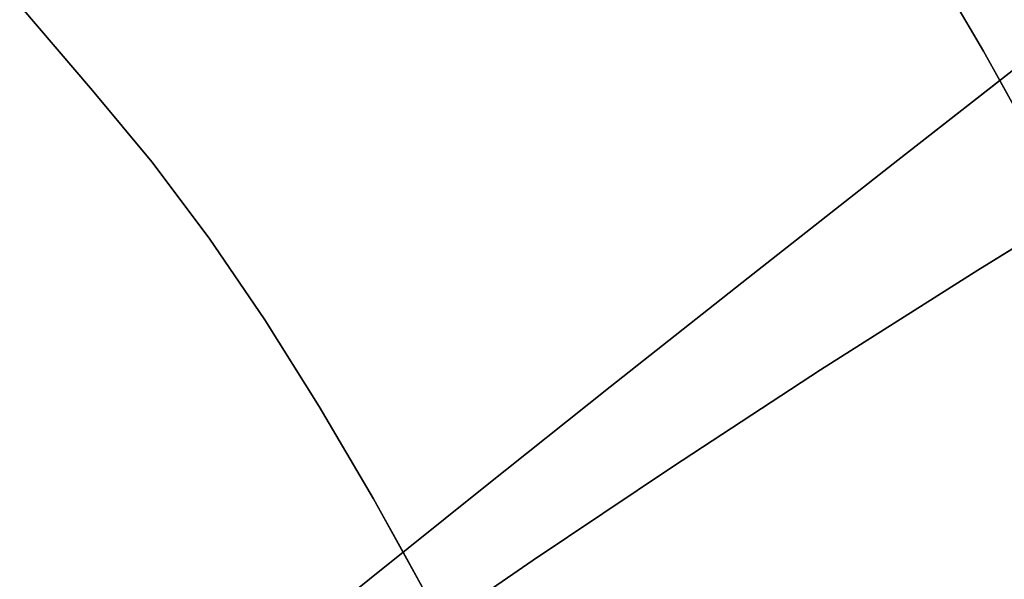
# Model space of a CAD drawing. Extents: x -335 to 327, y -288 to 362.
# Drawn here: x 69 to 88, y 80 to 91 of the extents above; entities that cross this region are included whole.
import ezdxf

# ---------------------------------------------------------------- set-up
doc = ezdxf.new("R2010")
doc.units = 0
doc.layers.add('BAUMSCHEIBEN', color=4, linetype='CONTINUOUS')

msp = doc.modelspace()

# ---------------------------------------------------------------- linework, layer by layer
at = {"layer": 'BAUMSCHEIBEN', "color": 0}
for points in [[(73.145556, 109.301678, 418.846264), (74.468811, 107.642401, 418.846264), (75.75032, 105.993888, 418.846264), (77.036351, 104.332347, 418.846264), (78.373171, 102.633987, 418.846264), (79.807049, 100.875016, 418.846264), (81.384254, 99.031643, 418.846264), (82.673103, 97.482059, 418.846264), (83.912433, 95.828642, 418.846264), (85.116025, 94.065132, 418.846264), (86.297659, 92.185273, 418.846264), (87.471114, 90.182806, 418.846264), (88.650172, 88.051473, 418.846264), (89.848611, 85.785017, 418.846264), (91.080213, 83.37718, 418.846264), (92.358758, 80.821704, 418.846264), (93.698025, 78.112331, 418.846264), (95.111795, 75.242804, 418.846264), (96.613849, 72.206863, 418.846264), (98.217966, 68.998253, 418.846264), (99.937926, 65.610714, 418.846264), (101.787511, 62.037989, 418.846264), (103.780499, 58.27382, 418.846264)], [(73.876621, 78.595544, 518.846264), (75.829978, 80.171762, 518.846264), (78.0008, 81.91132, 518.846264), (80.391805, 83.814487, 518.846264), (83.005713, 85.88153, 518.846264), (85.845242, 88.112716, 518.846264), (87.780364, 89.623788, 518.846264), (87.471114, 90.182806, 518.846264), (86.297659, 92.185273, 518.846264)], [(73.876621, 78.595544, 518.846264), (75.829978, 80.171762, 518.846264), (76.465901, 80.68135, 518.846264), (75.905878, 81.693679, 518.846264), (74.879105, 83.445838, 518.846264), (73.845176, 85.090715, 518.846264), (72.792033, 86.633786, 518.846264), (71.707619, 88.080526, 518.846264), (70.579875, 89.436412, 518.846264), (69.199821, 91.049364, 518.846264)], [(69.199821, 91.049364, 418.846264), (70.579875, 89.436412, 418.846264), (71.707619, 88.080526, 418.846264), (72.792033, 86.633786, 418.846264), (73.845176, 85.090715, 418.846264), (74.879105, 83.445838, 418.846264), (75.905878, 81.693679, 418.846264), (76.937554, 79.828763, 418.846264), (77.986188, 77.845614, 418.846264), (79.06384, 75.738757, 418.846264), (80.182566, 73.502715, 418.846264), (81.354425, 71.132014, 418.846264), (82.591474, 68.621177, 418.846264), (83.905771, 65.96473, 418.846264), (85.309374, 63.157195, 418.846264), (86.814339, 60.193099, 418.846264), (88.432725, 57.066965, 418.846264)], [(73.876621, 78.595544, 518.846264), (75.829978, 80.171762, 518.846264), (78.0008, 81.91132, 518.846264), (80.391805, 83.814487, 518.846264), (83.005713, 85.88153, 518.846264), (85.845242, 88.112716, 518.846264), (88.91311, 90.508312, 518.846264)], [(88.91311, 90.508312, 468.846264), (85.845242, 88.112716, 468.846264), (83.005713, 85.88153, 468.846264), (80.391805, 83.814487, 468.846264), (78.0008, 81.91132, 468.846264), (75.829978, 80.171762, 468.846264), (73.876621, 78.595544, 468.846264)], [(73.876621, 78.595544, 518.846264), (75.829978, 80.171762, 518.846264), (78.0008, 81.91132, 518.846264), (80.391805, 83.814487, 518.846264), (83.005713, 85.88153, 518.846264), (85.845242, 88.112716, 518.846264), (88.91311, 90.508312, 518.846264)], [(88.91311, 90.508312, 468.846264), (85.845242, 88.112716, 468.846264), (83.005713, 85.88153, 468.846264), (80.391805, 83.814487, 468.846264), (78.0008, 81.91132, 468.846264), (75.829978, 80.171762, 468.846264), (73.876621, 78.595544, 468.846264)], [(73.876621, 78.595544, 518.846264), (75.829978, 80.171762, 518.846264), (78.0008, 81.91132, 518.846264), (80.391805, 83.814487, 518.846264), (83.005713, 85.88153, 518.846264), (85.845242, 88.112716, 518.846264), (88.91311, 90.508312, 518.846264)], [(88.91311, 90.508312, 468.846264), (85.845242, 88.112716, 468.846264), (83.005713, 85.88153, 468.846264), (80.391805, 83.814487, 468.846264), (78.0008, 81.91132, 468.846264), (75.829978, 80.171762, 468.846264), (73.876621, 78.595544, 468.846264)], [(73.876621, 78.595544, 518.846264), (75.829978, 80.171762, 518.846264), (78.0008, 81.91132, 518.846264), (80.391805, 83.814487, 518.846264), (83.005713, 85.88153, 518.846264), (85.845242, 88.112716, 518.846264), (88.91311, 90.508312, 518.846264)], [(88.91311, 90.508312, 468.846264), (85.845242, 88.112716, 468.846264), (83.005713, 85.88153, 468.846264), (80.391805, 83.814487, 468.846264), (78.0008, 81.91132, 468.846264), (75.829978, 80.171762, 468.846264), (73.876621, 78.595544, 468.846264)], [(73.876621, 78.595544, 518.846264), (75.829978, 80.171762, 518.846264), (78.0008, 81.91132, 518.846264), (80.391805, 83.814487, 518.846264), (83.005713, 85.88153, 518.846264), (85.845242, 88.112716, 518.846264), (88.91311, 90.508312, 518.846264)], [(88.91311, 90.508312, 468.846264), (85.845242, 88.112716, 468.846264), (83.005713, 85.88153, 468.846264), (80.391805, 83.814487, 468.846264), (78.0008, 81.91132, 468.846264), (75.829978, 80.171762, 468.846264), (73.876621, 78.595544, 468.846264)], [(73.876621, 78.595544, 518.846264), (75.829978, 80.171762, 518.846264), (78.0008, 81.91132, 518.846264), (80.391805, 83.814487, 518.846264), (83.005713, 85.88153, 518.846264), (85.845242, 88.112716, 518.846264), (88.91311, 90.508312, 518.846264)], [(88.91311, 90.508312, 468.846264), (85.845242, 88.112716, 468.846264), (83.005713, 85.88153, 468.846264), (80.391805, 83.814487, 468.846264), (78.0008, 81.91132, 468.846264), (75.829978, 80.171762, 468.846264), (73.876621, 78.595544, 468.846264)], [(73.876621, 78.595544, 518.846264), (75.829978, 80.171762, 518.846264), (78.0008, 81.91132, 518.846264), (80.391805, 83.814487, 518.846264), (83.005713, 85.88153, 518.846264), (85.845242, 88.112716, 518.846264), (88.91311, 90.508312, 518.846264)], [(88.91311, 90.508312, 468.846264), (85.845242, 88.112716, 468.846264), (83.005713, 85.88153, 468.846264), (80.391805, 83.814487, 468.846264), (78.0008, 81.91132, 468.846264), (75.829978, 80.171762, 468.846264), (73.876621, 78.595544, 468.846264)], [(73.876621, 78.595544, 518.846264), (75.829978, 80.171762, 518.846264), (78.0008, 81.91132, 518.846264), (80.391805, 83.814487, 518.846264), (83.005713, 85.88153, 518.846264), (85.845242, 88.112716, 518.846264), (88.91311, 90.508312, 518.846264)], [(88.91311, 90.508312, 468.846264), (85.845242, 88.112716, 468.846264), (83.005713, 85.88153, 468.846264), (80.391805, 83.814487, 468.846264), (78.0008, 81.91132, 468.846264), (75.829978, 80.171762, 468.846264), (73.876621, 78.595544, 468.846264)], [(73.876621, 78.595544, 518.846264), (75.829978, 80.171762, 518.846264), (78.0008, 81.91132, 518.846264), (80.391805, 83.814487, 518.846264), (83.005713, 85.88153, 518.846264), (85.845242, 88.112716, 518.846264), (88.91311, 90.508312, 518.846264)], [(88.91311, 90.508312, 468.846264), (85.845242, 88.112716, 468.846264), (83.005713, 85.88153, 468.846264), (80.391805, 83.814487, 468.846264), (78.0008, 81.91132, 468.846264), (75.829978, 80.171762, 468.846264), (73.876621, 78.595544, 468.846264)], [(73.876621, 78.595544, 518.846264), (75.829978, 80.171762, 518.846264), (78.0008, 81.91132, 518.846264), (80.391805, 83.814487, 518.846264), (83.005713, 85.88153, 518.846264), (85.845242, 88.112716, 518.846264), (88.91311, 90.508312, 518.846264)], [(88.91311, 90.508312, 468.846264), (85.845242, 88.112716, 468.846264), (83.005713, 85.88153, 468.846264), (80.391805, 83.814487, 468.846264), (78.0008, 81.91132, 468.846264), (75.829978, 80.171762, 468.846264), (73.876621, 78.595544, 468.846264)], [(73.876621, 78.595544, 518.846264), (75.829978, 80.171762, 518.846264), (78.0008, 81.91132, 518.846264), (80.391805, 83.814487, 518.846264), (83.005713, 85.88153, 518.846264), (85.845242, 88.112716, 518.846264), (88.91311, 90.508312, 518.846264)], [(88.91311, 90.508312, 468.846264), (85.845242, 88.112716, 468.846264), (83.005713, 85.88153, 468.846264), (80.391805, 83.814487, 468.846264), (78.0008, 81.91132, 468.846264), (75.829978, 80.171762, 468.846264), (73.876621, 78.595544, 468.846264)], [(73.876621, 78.595544, 518.846264), (75.829978, 80.171762, 518.846264), (78.0008, 81.91132, 518.846264), (80.391805, 83.814487, 518.846264), (83.005713, 85.88153, 518.846264), (85.845242, 88.112716, 518.846264), (88.91311, 90.508312, 518.846264)], [(88.91311, 90.508312, 468.846264), (85.845242, 88.112716, 468.846264), (83.005713, 85.88153, 468.846264), (80.391805, 83.814487, 468.846264), (78.0008, 81.91132, 468.846264), (75.829978, 80.171762, 468.846264), (73.876621, 78.595544, 468.846264)], [(88.650172, 88.051473, 468.846264), (87.780364, 89.623788, 468.846264), (85.845242, 88.112716, 468.846264), (83.005713, 85.88153, 468.846264), (80.391805, 83.814487, 468.846264), (78.0008, 81.91132, 468.846264), (75.829978, 80.171762, 468.846264), (73.876621, 78.595544, 468.846264)], [(90.505179, 87.967963, 518.846264), (87.363038, 86.030881, 518.846264), (84.382835, 84.137166, 518.846264), (81.571338, 82.299236, 518.846264), (78.935316, 80.529508, 518.846264), (76.481538, 78.840397, 518.846264)], [(76.481538, 78.840397, 468.846264), (78.935316, 80.529508, 468.846264), (81.571338, 82.299236, 468.846264), (84.382835, 84.137166, 468.846264), (87.363038, 86.030881, 468.846264), (90.505179, 87.967963, 468.846264)], [(90.505179, 87.967963, 518.846264), (87.363038, 86.030881, 518.846264), (84.382835, 84.137166, 518.846264), (81.571338, 82.299236, 518.846264), (78.935316, 80.529508, 518.846264), (76.481538, 78.840397, 518.846264)], [(76.481538, 78.840397, 468.846264), (78.935316, 80.529508, 468.846264), (81.571338, 82.299236, 468.846264), (84.382835, 84.137166, 468.846264), (87.363038, 86.030881, 468.846264), (90.505179, 87.967963, 468.846264)], [(90.505179, 87.967963, 518.846264), (87.363038, 86.030881, 518.846264), (84.382835, 84.137166, 518.846264), (81.571338, 82.299236, 518.846264), (78.935316, 80.529508, 518.846264), (76.481538, 78.840397, 518.846264)], [(76.481538, 78.840397, 468.846264), (78.935316, 80.529508, 468.846264), (81.571338, 82.299236, 468.846264), (84.382835, 84.137166, 468.846264), (87.363038, 86.030881, 468.846264), (90.505179, 87.967963, 468.846264)], [(90.505179, 87.967963, 518.846264), (87.363038, 86.030881, 518.846264), (84.382835, 84.137166, 518.846264), (81.571338, 82.299236, 518.846264), (78.935316, 80.529508, 518.846264), (76.481538, 78.840397, 518.846264)], [(76.481538, 78.840397, 468.846264), (78.935316, 80.529508, 468.846264), (81.571338, 82.299236, 468.846264), (84.382835, 84.137166, 468.846264), (87.363038, 86.030881, 468.846264), (90.505179, 87.967963, 468.846264)], [(90.505179, 87.967963, 518.846264), (87.363038, 86.030881, 518.846264), (84.382835, 84.137166, 518.846264), (81.571338, 82.299236, 518.846264), (78.935316, 80.529508, 518.846264), (76.481538, 78.840397, 518.846264)], [(76.481538, 78.840397, 468.846264), (78.935316, 80.529508, 468.846264), (81.571338, 82.299236, 468.846264), (84.382835, 84.137166, 468.846264), (87.363038, 86.030881, 468.846264), (90.505179, 87.967963, 468.846264)], [(90.505179, 87.967963, 518.846264), (87.363038, 86.030881, 518.846264), (84.382835, 84.137166, 518.846264), (81.571338, 82.299236, 518.846264), (78.935316, 80.529508, 518.846264), (76.481538, 78.840397, 518.846264)], [(76.481538, 78.840397, 468.846264), (78.935316, 80.529508, 468.846264), (81.571338, 82.299236, 468.846264), (84.382835, 84.137166, 468.846264), (87.363038, 86.030881, 468.846264), (90.505179, 87.967963, 468.846264)], [(90.505179, 87.967963, 518.846264), (87.363038, 86.030881, 518.846264), (84.382835, 84.137166, 518.846264), (81.571338, 82.299236, 518.846264), (78.935316, 80.529508, 518.846264), (76.481538, 78.840397, 518.846264)], [(76.481538, 78.840397, 468.846264), (78.935316, 80.529508, 468.846264), (81.571338, 82.299236, 468.846264), (84.382835, 84.137166, 468.846264), (87.363038, 86.030881, 468.846264), (90.505179, 87.967963, 468.846264)], [(90.505179, 87.967963, 518.846264), (87.363038, 86.030881, 518.846264), (84.382835, 84.137166, 518.846264), (81.571338, 82.299236, 518.846264), (78.935316, 80.529508, 518.846264), (76.481538, 78.840397, 518.846264)], [(76.481538, 78.840397, 468.846264), (78.935316, 80.529508, 468.846264), (81.571338, 82.299236, 468.846264), (84.382835, 84.137166, 468.846264), (87.363038, 86.030881, 468.846264), (90.505179, 87.967963, 468.846264)], [(90.505179, 87.967963, 518.846264), (87.363038, 86.030881, 518.846264), (84.382835, 84.137166, 518.846264), (81.571338, 82.299236, 518.846264), (78.935316, 80.529508, 518.846264), (76.481538, 78.840397, 518.846264)], [(76.481538, 78.840397, 468.846264), (78.935316, 80.529508, 468.846264), (81.571338, 82.299236, 468.846264), (84.382835, 84.137166, 468.846264), (87.363038, 86.030881, 468.846264), (90.505179, 87.967963, 468.846264)], [(90.505179, 87.967963, 518.846264), (87.363038, 86.030881, 518.846264), (84.382835, 84.137166, 518.846264), (81.571338, 82.299236, 518.846264), (78.935316, 80.529508, 518.846264), (76.481538, 78.840397, 518.846264)], [(76.481538, 78.840397, 468.846264), (78.935316, 80.529508, 468.846264), (81.571338, 82.299236, 468.846264), (84.382835, 84.137166, 468.846264), (87.363038, 86.030881, 468.846264), (90.505179, 87.967963, 468.846264)], [(90.505179, 87.967963, 518.846264), (87.363038, 86.030881, 518.846264), (84.382835, 84.137166, 518.846264), (81.571338, 82.299236, 518.846264), (78.935316, 80.529508, 518.846264), (76.481538, 78.840397, 518.846264)], [(76.481538, 78.840397, 468.846264), (78.935316, 80.529508, 468.846264), (81.571338, 82.299236, 468.846264), (84.382835, 84.137166, 468.846264), (87.363038, 86.030881, 468.846264), (90.505179, 87.967963, 468.846264)], [(90.505179, 87.967963, 518.846264), (87.363038, 86.030881, 518.846264), (84.382835, 84.137166, 518.846264), (81.571338, 82.299236, 518.846264), (78.935316, 80.529508, 518.846264), (76.481538, 78.840397, 518.846264)], [(76.481538, 78.840397, 468.846264), (78.935316, 80.529508, 468.846264), (81.571338, 82.299236, 468.846264), (84.382835, 84.137166, 468.846264), (87.363038, 86.030881, 468.846264), (90.505179, 87.967963, 468.846264)], [(89.13951, 87.126049, 518.846264), (87.363038, 86.030881, 518.846264), (84.382835, 84.137166, 518.846264), (81.571338, 82.299236, 518.846264), (78.935316, 80.529508, 518.846264), (76.481538, 78.840397, 518.846264)], [(76.481538, 78.840397, 468.846264), (78.935316, 80.529508, 468.846264), (81.571338, 82.299236, 468.846264), (84.382835, 84.137166, 468.846264), (87.363038, 86.030881, 468.846264), (89.13951, 87.126049, 468.846264)], [(76.937554, 79.828763, 468.846264), (76.465901, 80.68135, 468.846264), (75.829978, 80.171762, 468.846264), (73.876621, 78.595544, 468.846264)]]:
    msp.add_polyline3d(points, dxfattribs=at)
for points in [[(85.845242, 88.112716, 518.846264), (83.005713, 85.88153, 518.846264), (83.005713, 85.88153, 468.846264), (85.845242, 88.112716, 468.846264), (88.91311, 90.508312, 468.846264), (92.212037, 93.068585, 468.846264), (92.212037, 93.068585, 518.846264), (88.91311, 90.508312, 518.846264)], [(85.845242, 88.112716, 518.846264), (83.005713, 85.88153, 518.846264), (83.005713, 85.88153, 468.846264), (85.845242, 88.112716, 468.846264), (88.91311, 90.508312, 468.846264), (92.212037, 93.068585, 468.846264), (92.212037, 93.068585, 518.846264), (88.91311, 90.508312, 518.846264)], [(85.845242, 88.112716, 518.846264), (83.005713, 85.88153, 518.846264), (83.005713, 85.88153, 468.846264), (85.845242, 88.112716, 468.846264), (88.91311, 90.508312, 468.846264), (92.212037, 93.068585, 468.846264), (92.212037, 93.068585, 518.846264), (88.91311, 90.508312, 518.846264)], [(85.845242, 88.112716, 518.846264), (83.005713, 85.88153, 518.846264), (83.005713, 85.88153, 468.846264), (85.845242, 88.112716, 468.846264), (88.91311, 90.508312, 468.846264), (92.212037, 93.068585, 468.846264), (92.212037, 93.068585, 518.846264), (88.91311, 90.508312, 518.846264)], [(85.845242, 88.112716, 518.846264), (83.005713, 85.88153, 518.846264), (83.005713, 85.88153, 468.846264), (85.845242, 88.112716, 468.846264), (88.91311, 90.508312, 468.846264), (92.212037, 93.068585, 468.846264), (92.212037, 93.068585, 518.846264), (88.91311, 90.508312, 518.846264)], [(85.845242, 88.112716, 518.846264), (83.005713, 85.88153, 518.846264), (83.005713, 85.88153, 468.846264), (85.845242, 88.112716, 468.846264), (88.91311, 90.508312, 468.846264), (92.212037, 93.068585, 468.846264), (92.212037, 93.068585, 518.846264), (88.91311, 90.508312, 518.846264)], [(85.845242, 88.112716, 518.846264), (83.005713, 85.88153, 518.846264), (83.005713, 85.88153, 468.846264), (85.845242, 88.112716, 468.846264), (88.91311, 90.508312, 468.846264), (92.212037, 93.068585, 468.846264), (92.212037, 93.068585, 518.846264), (88.91311, 90.508312, 518.846264)], [(85.845242, 88.112716, 518.846264), (83.005713, 85.88153, 518.846264), (83.005713, 85.88153, 468.846264), (85.845242, 88.112716, 468.846264), (88.91311, 90.508312, 468.846264), (92.212037, 93.068585, 468.846264), (92.212037, 93.068585, 518.846264), (88.91311, 90.508312, 518.846264)], [(85.845242, 88.112716, 518.846264), (83.005713, 85.88153, 518.846264), (83.005713, 85.88153, 468.846264), (85.845242, 88.112716, 468.846264), (88.91311, 90.508312, 468.846264), (92.212037, 93.068585, 468.846264), (92.212037, 93.068585, 518.846264), (88.91311, 90.508312, 518.846264)], [(85.845242, 88.112716, 518.846264), (83.005713, 85.88153, 518.846264), (83.005713, 85.88153, 468.846264), (85.845242, 88.112716, 468.846264), (88.91311, 90.508312, 468.846264), (92.212037, 93.068585, 468.846264), (92.212037, 93.068585, 518.846264), (88.91311, 90.508312, 518.846264)], [(85.845242, 88.112716, 518.846264), (83.005713, 85.88153, 518.846264), (83.005713, 85.88153, 468.846264), (85.845242, 88.112716, 468.846264), (88.91311, 90.508312, 468.846264), (92.212037, 93.068585, 468.846264), (92.212037, 93.068585, 518.846264), (88.91311, 90.508312, 518.846264)], [(85.845242, 88.112716, 518.846264), (83.005713, 85.88153, 518.846264), (83.005713, 85.88153, 468.846264), (85.845242, 88.112716, 468.846264), (88.91311, 90.508312, 468.846264), (92.212037, 93.068585, 468.846264), (92.212037, 93.068585, 518.846264), (88.91311, 90.508312, 518.846264)], [(86.297659, 92.185273, 418.846264), (86.297659, 92.185273, 518.846264), (87.471114, 90.182806, 518.846264), (87.471114, 90.182806, 418.846264)], [(69.199821, 91.049364, 418.846264), (69.199821, 91.049364, 518.846264), (70.579875, 89.436412, 518.846264), (70.579875, 89.436412, 418.846264)], [(87.471114, 90.182806, 418.846264), (87.471114, 90.182806, 518.846264), (87.780364, 89.623788, 518.846264), (87.780364, 89.623788, 468.846264), (88.650172, 88.051473, 468.846264), (88.650172, 88.051473, 418.846264)], [(85.845242, 88.112716, 518.846264), (83.005713, 85.88153, 518.846264), (83.005713, 85.88153, 468.846264), (85.845242, 88.112716, 468.846264), (87.780364, 89.623788, 468.846264), (87.780364, 89.623788, 518.846264)], [(70.579875, 89.436412, 418.846264), (70.579875, 89.436412, 518.846264), (71.707619, 88.080526, 518.846264), (71.707619, 88.080526, 418.846264)], [(71.707619, 88.080526, 418.846264), (71.707619, 88.080526, 518.846264), (72.792033, 86.633786, 518.846264), (72.792033, 86.633786, 418.846264)], [(87.363038, 86.030881, 468.846264), (87.363038, 86.030881, 518.846264), (90.505179, 87.967963, 518.846264), (90.505179, 87.967963, 468.846264)], [(87.363038, 86.030881, 468.846264), (87.363038, 86.030881, 518.846264), (90.505179, 87.967963, 518.846264), (90.505179, 87.967963, 468.846264)], [(87.363038, 86.030881, 468.846264), (87.363038, 86.030881, 518.846264), (90.505179, 87.967963, 518.846264), (90.505179, 87.967963, 468.846264)], [(87.363038, 86.030881, 468.846264), (87.363038, 86.030881, 518.846264), (90.505179, 87.967963, 518.846264), (90.505179, 87.967963, 468.846264)], [(87.363038, 86.030881, 468.846264), (87.363038, 86.030881, 518.846264), (90.505179, 87.967963, 518.846264), (90.505179, 87.967963, 468.846264)], [(87.363038, 86.030881, 468.846264), (87.363038, 86.030881, 518.846264), (90.505179, 87.967963, 518.846264), (90.505179, 87.967963, 468.846264)], [(87.363038, 86.030881, 468.846264), (87.363038, 86.030881, 518.846264), (90.505179, 87.967963, 518.846264), (90.505179, 87.967963, 468.846264)], [(87.363038, 86.030881, 468.846264), (87.363038, 86.030881, 518.846264), (90.505179, 87.967963, 518.846264), (90.505179, 87.967963, 468.846264)], [(87.363038, 86.030881, 468.846264), (87.363038, 86.030881, 518.846264), (90.505179, 87.967963, 518.846264), (90.505179, 87.967963, 468.846264)], [(87.363038, 86.030881, 468.846264), (87.363038, 86.030881, 518.846264), (90.505179, 87.967963, 518.846264), (90.505179, 87.967963, 468.846264)], [(87.363038, 86.030881, 468.846264), (87.363038, 86.030881, 518.846264), (90.505179, 87.967963, 518.846264), (90.505179, 87.967963, 468.846264)], [(87.363038, 86.030881, 468.846264), (87.363038, 86.030881, 518.846264), (90.505179, 87.967963, 518.846264), (90.505179, 87.967963, 468.846264)], [(89.13951, 87.126049, 468.846264), (87.363038, 86.030881, 468.846264), (87.363038, 86.030881, 518.846264), (89.13951, 87.126049, 518.846264)], [(72.792033, 86.633786, 418.846264), (72.792033, 86.633786, 518.846264), (73.845176, 85.090715, 518.846264), (73.845176, 85.090715, 418.846264)], [(78.0008, 81.91132, 518.846264), (75.829978, 80.171762, 518.846264), (75.829978, 80.171762, 468.846264), (78.0008, 81.91132, 468.846264), (80.391805, 83.814487, 468.846264), (83.005713, 85.88153, 468.846264), (83.005713, 85.88153, 518.846264), (80.391805, 83.814487, 518.846264)], [(78.0008, 81.91132, 518.846264), (75.829978, 80.171762, 518.846264), (75.829978, 80.171762, 468.846264), (78.0008, 81.91132, 468.846264), (80.391805, 83.814487, 468.846264), (83.005713, 85.88153, 468.846264), (83.005713, 85.88153, 518.846264), (80.391805, 83.814487, 518.846264)], [(78.0008, 81.91132, 518.846264), (75.829978, 80.171762, 518.846264), (75.829978, 80.171762, 468.846264), (78.0008, 81.91132, 468.846264), (80.391805, 83.814487, 468.846264), (83.005713, 85.88153, 468.846264), (83.005713, 85.88153, 518.846264), (80.391805, 83.814487, 518.846264)], [(78.0008, 81.91132, 518.846264), (75.829978, 80.171762, 518.846264), (75.829978, 80.171762, 468.846264), (78.0008, 81.91132, 468.846264), (80.391805, 83.814487, 468.846264), (83.005713, 85.88153, 468.846264), (83.005713, 85.88153, 518.846264), (80.391805, 83.814487, 518.846264)], [(78.0008, 81.91132, 518.846264), (75.829978, 80.171762, 518.846264), (75.829978, 80.171762, 468.846264), (78.0008, 81.91132, 468.846264), (80.391805, 83.814487, 468.846264), (83.005713, 85.88153, 468.846264), (83.005713, 85.88153, 518.846264), (80.391805, 83.814487, 518.846264)], [(78.0008, 81.91132, 518.846264), (75.829978, 80.171762, 518.846264), (75.829978, 80.171762, 468.846264), (78.0008, 81.91132, 468.846264), (80.391805, 83.814487, 468.846264), (83.005713, 85.88153, 468.846264), (83.005713, 85.88153, 518.846264), (80.391805, 83.814487, 518.846264)], [(78.0008, 81.91132, 518.846264), (75.829978, 80.171762, 518.846264), (75.829978, 80.171762, 468.846264), (78.0008, 81.91132, 468.846264), (80.391805, 83.814487, 468.846264), (83.005713, 85.88153, 468.846264), (83.005713, 85.88153, 518.846264), (80.391805, 83.814487, 518.846264)], [(78.0008, 81.91132, 518.846264), (75.829978, 80.171762, 518.846264), (75.829978, 80.171762, 468.846264), (78.0008, 81.91132, 468.846264), (80.391805, 83.814487, 468.846264), (83.005713, 85.88153, 468.846264), (83.005713, 85.88153, 518.846264), (80.391805, 83.814487, 518.846264)], [(78.0008, 81.91132, 518.846264), (75.829978, 80.171762, 518.846264), (75.829978, 80.171762, 468.846264), (78.0008, 81.91132, 468.846264), (80.391805, 83.814487, 468.846264), (83.005713, 85.88153, 468.846264), (83.005713, 85.88153, 518.846264), (80.391805, 83.814487, 518.846264)], [(78.0008, 81.91132, 518.846264), (75.829978, 80.171762, 518.846264), (75.829978, 80.171762, 468.846264), (78.0008, 81.91132, 468.846264), (80.391805, 83.814487, 468.846264), (83.005713, 85.88153, 468.846264), (83.005713, 85.88153, 518.846264), (80.391805, 83.814487, 518.846264)], [(78.0008, 81.91132, 518.846264), (75.829978, 80.171762, 518.846264), (75.829978, 80.171762, 468.846264), (78.0008, 81.91132, 468.846264), (80.391805, 83.814487, 468.846264), (83.005713, 85.88153, 468.846264), (83.005713, 85.88153, 518.846264), (80.391805, 83.814487, 518.846264)], [(78.0008, 81.91132, 518.846264), (75.829978, 80.171762, 518.846264), (75.829978, 80.171762, 468.846264), (78.0008, 81.91132, 468.846264), (80.391805, 83.814487, 468.846264), (83.005713, 85.88153, 468.846264), (83.005713, 85.88153, 518.846264), (80.391805, 83.814487, 518.846264)], [(78.0008, 81.91132, 518.846264), (75.829978, 80.171762, 518.846264), (75.829978, 80.171762, 468.846264), (78.0008, 81.91132, 468.846264), (80.391805, 83.814487, 468.846264), (83.005713, 85.88153, 468.846264), (83.005713, 85.88153, 518.846264), (80.391805, 83.814487, 518.846264)], [(84.382835, 84.137166, 468.846264), (84.382835, 84.137166, 518.846264), (87.363038, 86.030881, 518.846264), (87.363038, 86.030881, 468.846264)], [(84.382835, 84.137166, 468.846264), (84.382835, 84.137166, 518.846264), (87.363038, 86.030881, 518.846264), (87.363038, 86.030881, 468.846264)], [(84.382835, 84.137166, 468.846264), (84.382835, 84.137166, 518.846264), (87.363038, 86.030881, 518.846264), (87.363038, 86.030881, 468.846264)], [(84.382835, 84.137166, 468.846264), (84.382835, 84.137166, 518.846264), (87.363038, 86.030881, 518.846264), (87.363038, 86.030881, 468.846264)], [(84.382835, 84.137166, 468.846264), (84.382835, 84.137166, 518.846264), (87.363038, 86.030881, 518.846264), (87.363038, 86.030881, 468.846264)], [(84.382835, 84.137166, 468.846264), (84.382835, 84.137166, 518.846264), (87.363038, 86.030881, 518.846264), (87.363038, 86.030881, 468.846264)], [(84.382835, 84.137166, 468.846264), (84.382835, 84.137166, 518.846264), (87.363038, 86.030881, 518.846264), (87.363038, 86.030881, 468.846264)], [(84.382835, 84.137166, 468.846264), (84.382835, 84.137166, 518.846264), (87.363038, 86.030881, 518.846264), (87.363038, 86.030881, 468.846264)], [(84.382835, 84.137166, 468.846264), (84.382835, 84.137166, 518.846264), (87.363038, 86.030881, 518.846264), (87.363038, 86.030881, 468.846264)], [(84.382835, 84.137166, 468.846264), (84.382835, 84.137166, 518.846264), (87.363038, 86.030881, 518.846264), (87.363038, 86.030881, 468.846264)], [(84.382835, 84.137166, 468.846264), (84.382835, 84.137166, 518.846264), (87.363038, 86.030881, 518.846264), (87.363038, 86.030881, 468.846264)], [(84.382835, 84.137166, 468.846264), (84.382835, 84.137166, 518.846264), (87.363038, 86.030881, 518.846264), (87.363038, 86.030881, 468.846264)], [(84.382835, 84.137166, 468.846264), (84.382835, 84.137166, 518.846264), (87.363038, 86.030881, 518.846264), (87.363038, 86.030881, 468.846264)], [(73.845176, 85.090715, 418.846264), (73.845176, 85.090715, 518.846264), (74.879105, 83.445838, 518.846264), (74.879105, 83.445838, 418.846264)], [(81.571338, 82.299236, 468.846264), (81.571338, 82.299236, 518.846264), (84.382835, 84.137166, 518.846264), (84.382835, 84.137166, 468.846264)], [(81.571338, 82.299236, 468.846264), (81.571338, 82.299236, 518.846264), (84.382835, 84.137166, 518.846264), (84.382835, 84.137166, 468.846264)], [(81.571338, 82.299236, 468.846264), (81.571338, 82.299236, 518.846264), (84.382835, 84.137166, 518.846264), (84.382835, 84.137166, 468.846264)], [(81.571338, 82.299236, 468.846264), (81.571338, 82.299236, 518.846264), (84.382835, 84.137166, 518.846264), (84.382835, 84.137166, 468.846264)], [(81.571338, 82.299236, 468.846264), (81.571338, 82.299236, 518.846264), (84.382835, 84.137166, 518.846264), (84.382835, 84.137166, 468.846264)], [(81.571338, 82.299236, 468.846264), (81.571338, 82.299236, 518.846264), (84.382835, 84.137166, 518.846264), (84.382835, 84.137166, 468.846264)], [(81.571338, 82.299236, 468.846264), (81.571338, 82.299236, 518.846264), (84.382835, 84.137166, 518.846264), (84.382835, 84.137166, 468.846264)], [(81.571338, 82.299236, 468.846264), (81.571338, 82.299236, 518.846264), (84.382835, 84.137166, 518.846264), (84.382835, 84.137166, 468.846264)], [(81.571338, 82.299236, 468.846264), (81.571338, 82.299236, 518.846264), (84.382835, 84.137166, 518.846264), (84.382835, 84.137166, 468.846264)], [(81.571338, 82.299236, 468.846264), (81.571338, 82.299236, 518.846264), (84.382835, 84.137166, 518.846264), (84.382835, 84.137166, 468.846264)], [(81.571338, 82.299236, 468.846264), (81.571338, 82.299236, 518.846264), (84.382835, 84.137166, 518.846264), (84.382835, 84.137166, 468.846264)], [(81.571338, 82.299236, 468.846264), (81.571338, 82.299236, 518.846264), (84.382835, 84.137166, 518.846264), (84.382835, 84.137166, 468.846264)], [(81.571338, 82.299236, 468.846264), (81.571338, 82.299236, 518.846264), (84.382835, 84.137166, 518.846264), (84.382835, 84.137166, 468.846264)], [(74.879105, 83.445838, 418.846264), (74.879105, 83.445838, 518.846264), (75.905878, 81.693679, 518.846264), (75.905878, 81.693679, 418.846264)], [(78.935316, 80.529508, 468.846264), (78.935316, 80.529508, 518.846264), (81.571338, 82.299236, 518.846264), (81.571338, 82.299236, 468.846264)], [(78.935316, 80.529508, 468.846264), (78.935316, 80.529508, 518.846264), (81.571338, 82.299236, 518.846264), (81.571338, 82.299236, 468.846264)], [(78.935316, 80.529508, 468.846264), (78.935316, 80.529508, 518.846264), (81.571338, 82.299236, 518.846264), (81.571338, 82.299236, 468.846264)], [(78.935316, 80.529508, 468.846264), (78.935316, 80.529508, 518.846264), (81.571338, 82.299236, 518.846264), (81.571338, 82.299236, 468.846264)], [(78.935316, 80.529508, 468.846264), (78.935316, 80.529508, 518.846264), (81.571338, 82.299236, 518.846264), (81.571338, 82.299236, 468.846264)], [(78.935316, 80.529508, 468.846264), (78.935316, 80.529508, 518.846264), (81.571338, 82.299236, 518.846264), (81.571338, 82.299236, 468.846264)], [(78.935316, 80.529508, 468.846264), (78.935316, 80.529508, 518.846264), (81.571338, 82.299236, 518.846264), (81.571338, 82.299236, 468.846264)], [(78.935316, 80.529508, 468.846264), (78.935316, 80.529508, 518.846264), (81.571338, 82.299236, 518.846264), (81.571338, 82.299236, 468.846264)], [(78.935316, 80.529508, 468.846264), (78.935316, 80.529508, 518.846264), (81.571338, 82.299236, 518.846264), (81.571338, 82.299236, 468.846264)], [(78.935316, 80.529508, 468.846264), (78.935316, 80.529508, 518.846264), (81.571338, 82.299236, 518.846264), (81.571338, 82.299236, 468.846264)], [(78.935316, 80.529508, 468.846264), (78.935316, 80.529508, 518.846264), (81.571338, 82.299236, 518.846264), (81.571338, 82.299236, 468.846264)], [(78.935316, 80.529508, 468.846264), (78.935316, 80.529508, 518.846264), (81.571338, 82.299236, 518.846264), (81.571338, 82.299236, 468.846264)], [(78.935316, 80.529508, 468.846264), (78.935316, 80.529508, 518.846264), (81.571338, 82.299236, 518.846264), (81.571338, 82.299236, 468.846264)], [(75.905878, 81.693679, 418.846264), (75.905878, 81.693679, 518.846264), (76.465901, 80.68135, 518.846264), (76.465901, 80.68135, 468.846264), (76.937554, 79.828763, 468.846264), (76.937554, 79.828763, 418.846264)], [(76.465901, 80.68135, 468.846264), (76.465901, 80.68135, 518.846264), (75.829978, 80.171762, 518.846264), (75.829978, 80.171762, 468.846264)], [(76.481538, 78.840397, 468.846264), (76.481538, 78.840397, 518.846264), (78.935316, 80.529508, 518.846264), (78.935316, 80.529508, 468.846264)], [(76.481538, 78.840397, 468.846264), (76.481538, 78.840397, 518.846264), (78.935316, 80.529508, 518.846264), (78.935316, 80.529508, 468.846264)], [(76.481538, 78.840397, 468.846264), (76.481538, 78.840397, 518.846264), (78.935316, 80.529508, 518.846264), (78.935316, 80.529508, 468.846264)], [(76.481538, 78.840397, 468.846264), (76.481538, 78.840397, 518.846264), (78.935316, 80.529508, 518.846264), (78.935316, 80.529508, 468.846264)], [(76.481538, 78.840397, 468.846264), (76.481538, 78.840397, 518.846264), (78.935316, 80.529508, 518.846264), (78.935316, 80.529508, 468.846264)], [(76.481538, 78.840397, 468.846264), (76.481538, 78.840397, 518.846264), (78.935316, 80.529508, 518.846264), (78.935316, 80.529508, 468.846264)], [(76.481538, 78.840397, 468.846264), (76.481538, 78.840397, 518.846264), (78.935316, 80.529508, 518.846264), (78.935316, 80.529508, 468.846264)], [(76.481538, 78.840397, 468.846264), (76.481538, 78.840397, 518.846264), (78.935316, 80.529508, 518.846264), (78.935316, 80.529508, 468.846264)], [(76.481538, 78.840397, 468.846264), (76.481538, 78.840397, 518.846264), (78.935316, 80.529508, 518.846264), (78.935316, 80.529508, 468.846264)], [(76.481538, 78.840397, 468.846264), (76.481538, 78.840397, 518.846264), (78.935316, 80.529508, 518.846264), (78.935316, 80.529508, 468.846264)], [(76.481538, 78.840397, 468.846264), (76.481538, 78.840397, 518.846264), (78.935316, 80.529508, 518.846264), (78.935316, 80.529508, 468.846264)], [(76.481538, 78.840397, 468.846264), (76.481538, 78.840397, 518.846264), (78.935316, 80.529508, 518.846264), (78.935316, 80.529508, 468.846264)], [(76.481538, 78.840397, 468.846264), (76.481538, 78.840397, 518.846264), (78.935316, 80.529508, 518.846264), (78.935316, 80.529508, 468.846264)], [(72.138011, 77.182401, 518.846264), (70.61143, 75.932065, 518.846264), (70.61143, 75.932065, 468.846264), (72.138011, 77.182401, 468.846264), (73.876621, 78.595544, 468.846264), (75.829978, 80.171762, 468.846264), (75.829978, 80.171762, 518.846264), (73.876621, 78.595544, 518.846264)], [(72.138011, 77.182401, 518.846264), (70.61143, 75.932065, 518.846264), (70.61143, 75.932065, 468.846264), (72.138011, 77.182401, 468.846264), (73.876621, 78.595544, 468.846264), (75.829978, 80.171762, 468.846264), (75.829978, 80.171762, 518.846264), (73.876621, 78.595544, 518.846264)], [(72.138011, 77.182401, 518.846264), (70.61143, 75.932065, 518.846264), (70.61143, 75.932065, 468.846264), (72.138011, 77.182401, 468.846264), (73.876621, 78.595544, 468.846264), (75.829978, 80.171762, 468.846264), (75.829978, 80.171762, 518.846264), (73.876621, 78.595544, 518.846264)], [(72.138011, 77.182401, 518.846264), (70.61143, 75.932065, 518.846264), (70.61143, 75.932065, 468.846264), (72.138011, 77.182401, 468.846264), (73.876621, 78.595544, 468.846264), (75.829978, 80.171762, 468.846264), (75.829978, 80.171762, 518.846264), (73.876621, 78.595544, 518.846264)], [(72.138011, 77.182401, 518.846264), (70.61143, 75.932065, 518.846264), (70.61143, 75.932065, 468.846264), (72.138011, 77.182401, 468.846264), (73.876621, 78.595544, 468.846264), (75.829978, 80.171762, 468.846264), (75.829978, 80.171762, 518.846264), (73.876621, 78.595544, 518.846264)], [(72.138011, 77.182401, 518.846264), (70.61143, 75.932065, 518.846264), (70.61143, 75.932065, 468.846264), (72.138011, 77.182401, 468.846264), (73.876621, 78.595544, 468.846264), (75.829978, 80.171762, 468.846264), (75.829978, 80.171762, 518.846264), (73.876621, 78.595544, 518.846264)], [(72.138011, 77.182401, 518.846264), (70.61143, 75.932065, 518.846264), (70.61143, 75.932065, 468.846264), (72.138011, 77.182401, 468.846264), (73.876621, 78.595544, 468.846264), (75.829978, 80.171762, 468.846264), (75.829978, 80.171762, 518.846264), (73.876621, 78.595544, 518.846264)], [(72.138011, 77.182401, 518.846264), (70.61143, 75.932065, 518.846264), (70.61143, 75.932065, 468.846264), (72.138011, 77.182401, 468.846264), (73.876621, 78.595544, 468.846264), (75.829978, 80.171762, 468.846264), (75.829978, 80.171762, 518.846264), (73.876621, 78.595544, 518.846264)], [(72.138011, 77.182401, 518.846264), (70.61143, 75.932065, 518.846264), (70.61143, 75.932065, 468.846264), (72.138011, 77.182401, 468.846264), (73.876621, 78.595544, 468.846264), (75.829978, 80.171762, 468.846264), (75.829978, 80.171762, 518.846264), (73.876621, 78.595544, 518.846264)], [(72.138011, 77.182401, 518.846264), (70.61143, 75.932065, 518.846264), (70.61143, 75.932065, 468.846264), (72.138011, 77.182401, 468.846264), (73.876621, 78.595544, 468.846264), (75.829978, 80.171762, 468.846264), (75.829978, 80.171762, 518.846264), (73.876621, 78.595544, 518.846264)], [(72.138011, 77.182401, 518.846264), (70.61143, 75.932065, 518.846264), (70.61143, 75.932065, 468.846264), (72.138011, 77.182401, 468.846264), (73.876621, 78.595544, 468.846264), (75.829978, 80.171762, 468.846264), (75.829978, 80.171762, 518.846264), (73.876621, 78.595544, 518.846264)], [(72.138011, 77.182401, 518.846264), (70.61143, 75.932065, 518.846264), (70.61143, 75.932065, 468.846264), (72.138011, 77.182401, 468.846264), (73.876621, 78.595544, 468.846264), (75.829978, 80.171762, 468.846264), (75.829978, 80.171762, 518.846264), (73.876621, 78.595544, 518.846264)], [(72.138011, 77.182401, 518.846264), (70.61143, 75.932065, 518.846264), (70.61143, 75.932065, 468.846264), (72.138011, 77.182401, 468.846264), (73.876621, 78.595544, 468.846264), (75.829978, 80.171762, 468.846264), (75.829978, 80.171762, 518.846264), (73.876621, 78.595544, 518.846264)], [(72.138011, 77.182401, 518.846264), (70.61143, 75.932065, 518.846264), (70.61143, 75.932065, 468.846264), (72.138011, 77.182401, 468.846264), (73.876621, 78.595544, 468.846264), (75.829978, 80.171762, 468.846264), (75.829978, 80.171762, 518.846264), (73.876621, 78.595544, 518.846264)]]:
    msp.add_polyline3d(points, close=True, dxfattribs=at)

doc.saveas('drawing.dxf')
